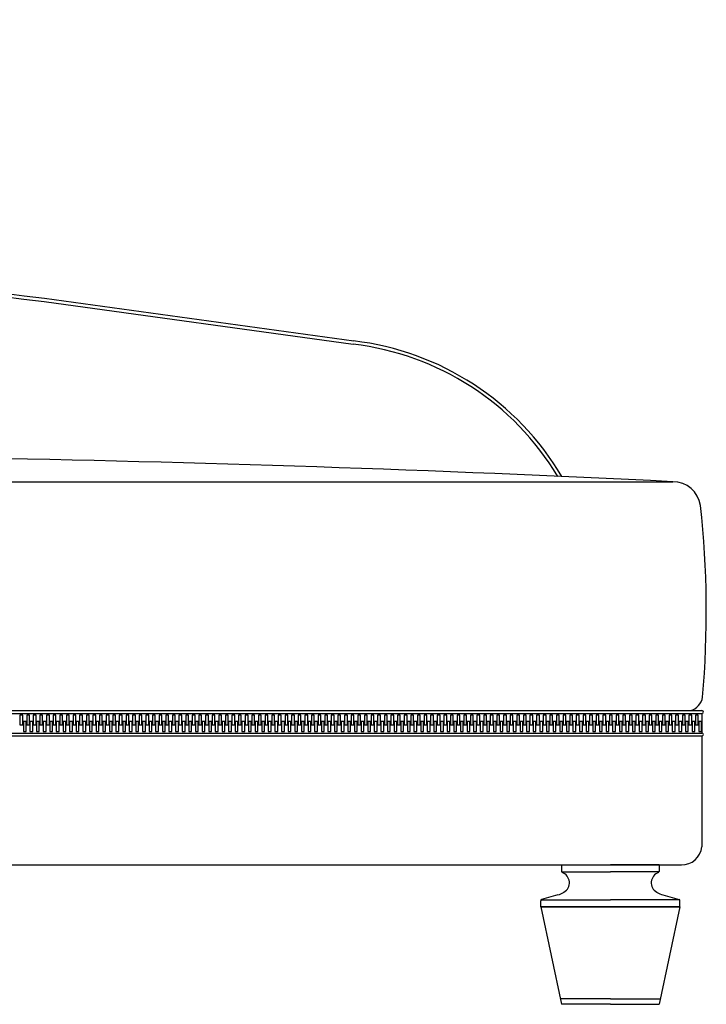
# Model space of a CAD drawing. Units: millimetres. Extents: x 83235 to 114519, y 1857 to 8774.
# Drawn here: x 94547 to 95040, y 4329 to 5036 of the extents above; entities that cross this region are included whole.
import ezdxf

# ---------------------------------------------------------------- set-up
doc = ezdxf.new("R2010")
doc.units = ezdxf.units.MM
doc.header["$MEASUREMENT"] = 0

msp = doc.modelspace()

# ---------------------------------------------------------------- linework, layer by layer
at = {"ltscale": 0.5}
for p, q in [((94564.34, 4833.38), (94786.26, 4802.7)), ((94564.66, 4835.75), (94786.59, 4805.06)), ((94522.06, 4704.05), (95015.71, 4704.05)), ((93457.44, 4539.8), (95036.48, 4539.8)), ((93457.44, 4537.8), (95036.48, 4537.8)), ((94547.09, 4536.52), (94547.09, 4529.52)), ((94549.09, 4536.52), (94547.09, 4536.52)), ((94549.09, 4529.52), (94549.09, 4536.52)), ((94551.94, 4536.52), (94551.94, 4529.52)), ((94553.94, 4536.52), (94551.94, 4536.52)), ((94553.94, 4529.52), (94553.94, 4536.52)), ((94556.64, 4536.52), (94556.64, 4529.52)), ((94558.64, 4536.52), (94556.64, 4536.52)), ((94558.64, 4529.52), (94558.64, 4536.52)), ((94561.35, 4536.52), (94561.35, 4529.52)), ((94563.35, 4536.52), (94561.35, 4536.52)), ((94563.35, 4529.52), (94563.35, 4536.52)), ((94566.2, 4536.52), (94566.2, 4529.52)), ((94568.2, 4536.52), (94566.2, 4536.52)), ((94568.2, 4529.52), (94568.2, 4536.52)), ((94570.9, 4536.52), (94570.9, 4529.52)), ((94572.9, 4536.52), (94570.9, 4536.52)), ((94572.9, 4529.52), (94572.9, 4536.52)), ((94575.61, 4536.52), (94575.61, 4529.52)), ((94577.61, 4536.52), (94575.61, 4536.52)), ((94577.61, 4529.52), (94577.61, 4536.52)), ((94580.46, 4536.52), (94580.46, 4529.52)), ((94582.46, 4536.52), (94580.46, 4536.52)), ((94582.46, 4529.52), (94582.46, 4536.52)), ((94585.16, 4536.52), (94585.16, 4529.52)), ((94587.16, 4536.52), (94585.16, 4536.52)), ((94587.16, 4529.52), (94587.16, 4536.52)), ((94589.87, 4536.52), (94589.87, 4529.52)), ((94591.87, 4536.52), (94589.87, 4536.52)), ((94591.87, 4529.52), (94591.87, 4536.52)), ((94594.72, 4536.52), (94594.72, 4529.52)), ((94596.72, 4536.52), (94594.72, 4536.52)), ((94596.72, 4529.52), (94596.72, 4536.52)), ((94599.42, 4536.52), (94599.42, 4529.52)), ((94601.42, 4536.52), (94599.42, 4536.52)), ((94601.42, 4529.52), (94601.42, 4536.52)), ((94604.13, 4536.52), (94604.13, 4529.52)), ((94606.13, 4536.52), (94604.13, 4536.52)), ((94606.13, 4529.52), (94606.13, 4536.52)), ((94608.98, 4536.52), (94608.98, 4529.52)), ((94610.98, 4536.52), (94608.98, 4536.52)), ((94610.98, 4529.52), (94610.98, 4536.52)), ((94613.68, 4536.52), (94613.68, 4529.52)), ((94615.68, 4536.52), (94613.68, 4536.52)), ((94615.68, 4529.52), (94615.68, 4536.52)), ((94618.39, 4536.52), (94618.39, 4529.52)), ((94620.39, 4536.52), (94618.39, 4536.52)), ((94620.39, 4529.52), (94620.39, 4536.52)), ((94623.24, 4536.52), (94623.24, 4529.52)), ((94625.24, 4536.52), (94623.24, 4536.52)), ((94625.24, 4529.52), (94625.24, 4536.52)), ((94627.94, 4536.52), (94627.94, 4529.52)), ((94629.94, 4536.52), (94627.94, 4536.52)), ((94629.94, 4529.52), (94629.94, 4536.52)), ((94632.65, 4536.52), (94632.65, 4529.52)), ((94634.65, 4536.52), (94632.65, 4536.52)), ((94634.65, 4529.52), (94634.65, 4536.52)), ((94637.5, 4536.52), (94637.5, 4529.52)), ((94639.5, 4536.52), (94637.5, 4536.52)), ((94639.5, 4529.52), (94639.5, 4536.52)), ((94642.2, 4536.52), (94642.2, 4529.52)), ((94644.2, 4536.52), (94642.2, 4536.52)), ((94644.2, 4529.52), (94644.2, 4536.52)), ((94646.91, 4536.52), (94646.91, 4529.52)), ((94648.91, 4536.52), (94646.91, 4536.52)), ((94648.91, 4529.52), (94648.91, 4536.52)), ((94651.76, 4536.52), (94651.76, 4529.52)), ((94653.76, 4536.52), (94651.76, 4536.52)), ((94653.76, 4529.52), (94653.76, 4536.52)), ((94656.47, 4536.52), (94656.47, 4529.52)), ((94658.47, 4536.52), (94656.47, 4536.52)), ((94658.47, 4529.52), (94658.47, 4536.52)), ((94661.17, 4536.52), (94661.17, 4529.52)), ((94663.17, 4536.52), (94661.17, 4536.52)), ((94663.17, 4529.52), (94663.17, 4536.52)), ((94666.02, 4536.52), (94666.02, 4529.52)), ((94668.02, 4536.52), (94666.02, 4536.52)), ((94668.02, 4529.52), (94668.02, 4536.52)), ((94670.73, 4536.52), (94670.73, 4529.52)), ((94672.73, 4536.52), (94670.73, 4536.52)), ((94672.73, 4529.52), (94672.73, 4536.52)), ((94675.43, 4536.52), (94675.43, 4529.52)), ((94677.43, 4536.52), (94675.43, 4536.52)), ((94677.43, 4529.52), (94677.43, 4536.52)), ((94680.28, 4536.52), (94680.28, 4529.52)), ((94682.28, 4536.52), (94680.28, 4536.52)), ((94682.28, 4529.52), (94682.28, 4536.52)), ((94684.99, 4536.52), (94684.99, 4529.52)), ((94686.99, 4536.52), (94684.99, 4536.52)), ((94686.99, 4529.52), (94686.99, 4536.52)), ((94689.69, 4536.52), (94689.69, 4529.52)), ((94691.69, 4536.52), (94689.69, 4536.52)), ((94691.69, 4529.52), (94691.69, 4536.52)), ((94694.54, 4536.52), (94694.54, 4529.52)), ((94696.54, 4536.52), (94694.54, 4536.52)), ((94696.54, 4529.52), (94696.54, 4536.52)), ((94699.25, 4536.52), (94699.25, 4529.52)), ((94701.25, 4536.52), (94699.25, 4536.52)), ((94701.25, 4529.52), (94701.25, 4536.52)), ((94703.95, 4536.52), (94703.95, 4529.52)), ((94705.95, 4536.52), (94703.95, 4536.52)), ((94705.95, 4529.52), (94705.95, 4536.52)), ((94708.8, 4536.52), (94708.8, 4529.52)), ((94710.8, 4536.52), (94708.8, 4536.52)), ((94710.8, 4529.52), (94710.8, 4536.52)), ((94713.51, 4536.52), (94713.51, 4529.52)), ((94715.51, 4536.52), (94713.51, 4536.52)), ((94715.51, 4529.52), (94715.51, 4536.52)), ((94718.21, 4536.52), (94718.21, 4529.52)), ((94720.21, 4536.52), (94718.21, 4536.52)), ((94720.21, 4529.52), (94720.21, 4536.52)), ((94723.06, 4536.52), (94723.06, 4529.52)), ((94725.06, 4536.52), (94723.06, 4536.52)), ((94725.06, 4529.52), (94725.06, 4536.52)), ((94727.77, 4536.52), (94727.77, 4529.52)), ((94729.77, 4536.52), (94727.77, 4536.52)), ((94729.77, 4529.52), (94729.77, 4536.52)), ((94732.47, 4536.52), (94732.47, 4529.52)), ((94734.47, 4536.52), (94732.47, 4536.52)), ((94734.47, 4529.52), (94734.47, 4536.52)), ((94737.32, 4536.52), (94737.32, 4529.52)), ((94739.32, 4536.52), (94737.32, 4536.52)), ((94739.32, 4529.52), (94739.32, 4536.52)), ((94742.03, 4536.52), (94742.03, 4529.52)), ((94744.03, 4536.52), (94742.03, 4536.52)), ((94744.03, 4529.52), (94744.03, 4536.52)), ((94746.73, 4536.52), (94746.73, 4529.52)), ((94748.73, 4536.52), (94746.73, 4536.52)), ((94748.73, 4529.52), (94748.73, 4536.52)), ((94751.59, 4536.52), (94751.59, 4529.52)), ((94753.59, 4536.52), (94751.59, 4536.52)), ((94753.59, 4529.52), (94753.59, 4536.52)), ((94756.29, 4536.52), (94756.29, 4529.52)), ((94758.29, 4536.52), (94756.29, 4536.52)), ((94758.29, 4529.52), (94758.29, 4536.52)), ((94760.99, 4536.52), (94760.99, 4529.52)), ((94762.99, 4536.52), (94760.99, 4536.52)), ((94762.99, 4529.52), (94762.99, 4536.52)), ((94765.85, 4536.52), (94765.85, 4529.52)), ((94767.85, 4536.52), (94765.85, 4536.52)), ((94767.85, 4529.52), (94767.85, 4536.52)), ((94770.55, 4536.52), (94770.55, 4529.52)), ((94772.55, 4536.52), (94770.55, 4536.52)), ((94772.55, 4529.52), (94772.55, 4536.52)), ((94775.25, 4536.52), (94775.25, 4529.52)), ((94777.25, 4536.52), (94775.25, 4536.52)), ((94777.25, 4529.52), (94777.25, 4536.52)), ((94780.11, 4536.52), (94780.11, 4529.52)), ((94782.11, 4536.52), (94780.11, 4536.52)), ((94782.11, 4529.52), (94782.11, 4536.52)), ((94784.81, 4536.52), (94784.81, 4529.52)), ((94786.81, 4536.52), (94784.81, 4536.52)), ((94786.81, 4529.52), (94786.81, 4536.52)), ((94789.51, 4536.52), (94789.51, 4529.52)), ((94791.51, 4536.52), (94789.51, 4536.52)), ((94791.51, 4529.52), (94791.51, 4536.52)), ((94794.37, 4536.52), (94794.37, 4529.52)), ((94796.37, 4536.52), (94794.37, 4536.52)), ((94796.37, 4529.52), (94796.37, 4536.52)), ((94799.07, 4536.52), (94799.07, 4529.52)), ((94801.07, 4536.52), (94799.07, 4536.52)), ((94801.07, 4529.52), (94801.07, 4536.52)), ((94803.77, 4536.52), (94803.77, 4529.52)), ((94805.77, 4536.52), (94803.77, 4536.52)), ((94805.77, 4529.52), (94805.77, 4536.52)), ((94808.63, 4536.52), (94808.63, 4529.52)), ((94810.63, 4536.52), (94808.63, 4536.52)), ((94810.63, 4529.52), (94810.63, 4536.52)), ((94813.33, 4536.52), (94813.33, 4529.52)), ((94815.33, 4536.52), (94813.33, 4536.52)), ((94815.33, 4529.52), (94815.33, 4536.52)), ((94818.04, 4536.52), (94818.04, 4529.52)), ((94820.04, 4536.52), (94818.04, 4536.52)), ((94820.04, 4529.52), (94820.04, 4536.52)), ((94822.89, 4536.52), (94822.89, 4529.52)), ((94824.89, 4536.52), (94822.89, 4536.52)), ((94824.89, 4529.52), (94824.89, 4536.52)), ((94827.59, 4536.52), (94827.59, 4529.52)), ((94829.59, 4536.52), (94827.59, 4536.52)), ((94829.59, 4529.52), (94829.59, 4536.52)), ((94832.3, 4536.52), (94832.3, 4529.52)), ((94834.3, 4536.52), (94832.3, 4536.52)), ((94834.3, 4529.52), (94834.3, 4536.52)), ((94837.15, 4536.52), (94837.15, 4529.52)), ((94839.15, 4536.52), (94837.15, 4536.52)), ((94839.15, 4529.52), (94839.15, 4536.52)), ((94841.85, 4536.52), (94841.85, 4529.52)), ((94843.85, 4536.52), (94841.85, 4536.52)), ((94843.85, 4529.52), (94843.85, 4536.52)), ((94846.56, 4536.52), (94846.56, 4529.52)), ((94848.56, 4536.52), (94846.56, 4536.52)), ((94848.56, 4529.52), (94848.56, 4536.52)), ((94851.41, 4536.52), (94851.41, 4529.52)), ((94853.41, 4536.52), (94851.41, 4536.52)), ((94853.41, 4529.52), (94853.41, 4536.52)), ((94856.11, 4536.52), (94856.11, 4529.52)), ((94858.11, 4536.52), (94856.11, 4536.52)), ((94858.11, 4529.52), (94858.11, 4536.52)), ((94860.82, 4536.52), (94860.82, 4529.52)), ((94862.82, 4536.52), (94860.82, 4536.52)), ((94862.82, 4529.52), (94862.82, 4536.52)), ((94865.67, 4536.52), (94865.67, 4529.52)), ((94867.67, 4536.52), (94865.67, 4536.52)), ((94867.67, 4529.52), (94867.67, 4536.52)), ((94870.37, 4536.52), (94870.37, 4529.52)), ((94872.37, 4536.52), (94870.37, 4536.52)), ((94872.37, 4529.52), (94872.37, 4536.52)), ((94875.08, 4536.52), (94875.08, 4529.52)), ((94877.08, 4536.52), (94875.08, 4536.52)), ((94877.08, 4529.52), (94877.08, 4536.52)), ((94879.93, 4536.52), (94879.93, 4529.52)), ((94881.93, 4536.52), (94879.93, 4536.52)), ((94881.93, 4529.52), (94881.93, 4536.52)), ((94884.63, 4536.52), (94884.63, 4529.52)), ((94886.63, 4536.52), (94884.63, 4536.52)), ((94886.63, 4529.52), (94886.63, 4536.52)), ((94889.34, 4536.52), (94889.34, 4529.52)), ((94891.34, 4536.52), (94889.34, 4536.52)), ((94891.34, 4529.52), (94891.34, 4536.52)), ((94894.19, 4536.52), (94894.19, 4529.52)), ((94896.19, 4536.52), (94894.19, 4536.52)), ((94896.19, 4529.52), (94896.19, 4536.52)), ((94898.89, 4536.52), (94898.89, 4529.52)), ((94900.89, 4536.52), (94898.89, 4536.52)), ((94900.89, 4529.52), (94900.89, 4536.52)), ((94903.6, 4536.52), (94903.6, 4529.52)), ((94905.6, 4536.52), (94903.6, 4536.52)), ((94905.6, 4529.52), (94905.6, 4536.52)), ((94908.45, 4536.52), (94908.45, 4529.52)), ((94910.45, 4536.52), (94908.45, 4536.52)), ((94910.45, 4529.52), (94910.45, 4536.52)), ((94913.15, 4536.52), (94913.15, 4529.52)), ((94915.15, 4536.52), (94913.15, 4536.52)), ((94915.15, 4529.52), (94915.15, 4536.52)), ((94917.86, 4536.52), (94917.86, 4529.52)), ((94919.86, 4536.52), (94917.86, 4536.52)), ((94919.86, 4529.52), (94919.86, 4536.52)), ((94922.71, 4536.52), (94922.71, 4529.52)), ((94924.71, 4536.52), (94922.71, 4536.52)), ((94924.71, 4529.52), (94924.71, 4536.52)), ((94927.42, 4536.52), (94927.42, 4529.52)), ((94929.42, 4536.52), (94927.42, 4536.52)), ((94929.42, 4529.52), (94929.42, 4536.52)), ((94932.12, 4536.52), (94932.12, 4529.52)), ((94934.12, 4536.52), (94932.12, 4536.52)), ((94934.12, 4529.52), (94934.12, 4536.52)), ((94936.97, 4536.52), (94936.97, 4529.52)), ((94938.97, 4536.52), (94936.97, 4536.52)), ((94938.97, 4529.52), (94938.97, 4536.52)), ((94941.68, 4536.52), (94941.68, 4529.52)), ((94943.68, 4536.52), (94941.68, 4536.52)), ((94943.68, 4529.52), (94943.68, 4536.52)), ((94946.38, 4536.52), (94946.38, 4529.52)), ((94948.38, 4536.52), (94946.38, 4536.52)), ((94948.38, 4529.52), (94948.38, 4536.52)), ((94951.23, 4536.52), (94951.23, 4529.52)), ((94953.23, 4536.52), (94951.23, 4536.52)), ((94953.23, 4529.52), (94953.23, 4536.52)), ((94955.94, 4536.52), (94955.94, 4529.52)), ((94957.94, 4536.52), (94955.94, 4536.52)), ((94957.94, 4529.52), (94957.94, 4536.52)), ((94960.64, 4536.52), (94960.64, 4529.52)), ((94962.64, 4536.52), (94960.64, 4536.52)), ((94962.64, 4529.52), (94962.64, 4536.52)), ((94965.49, 4536.52), (94965.49, 4529.52)), ((94967.49, 4536.52), (94965.49, 4536.52)), ((94967.49, 4529.52), (94967.49, 4536.52)), ((94970.2, 4536.52), (94970.2, 4529.52)), ((94972.2, 4536.52), (94970.2, 4536.52)), ((94972.2, 4529.52), (94972.2, 4536.52)), ((94974.9, 4536.52), (94974.9, 4529.52)), ((94976.9, 4536.52), (94974.9, 4536.52)), ((94976.9, 4529.52), (94976.9, 4536.52)), ((94979.75, 4536.52), (94979.75, 4529.52)), ((94981.75, 4536.52), (94979.75, 4536.52)), ((94981.75, 4529.52), (94981.75, 4536.52)), ((94984.46, 4536.52), (94984.46, 4529.52)), ((94986.46, 4536.52), (94984.46, 4536.52)), ((94986.46, 4529.52), (94986.46, 4536.52)), ((94989.16, 4536.52), (94989.16, 4529.52)), ((94991.16, 4536.52), (94989.16, 4536.52)), ((94991.16, 4529.52), (94991.16, 4536.52)), ((94994.01, 4536.52), (94994.01, 4529.52)), ((94996.01, 4536.52), (94994.01, 4536.52)), ((94996.01, 4529.52), (94996.01, 4536.52)), ((94998.72, 4536.52), (94998.72, 4529.52)), ((95000.72, 4536.52), (94998.72, 4536.52)), ((95000.72, 4529.52), (95000.72, 4536.52)), ((95003.42, 4536.52), (95003.42, 4529.52)), ((95005.42, 4536.52), (95003.42, 4536.52)), ((95005.42, 4529.52), (95005.42, 4536.52)), ((95008.27, 4536.52), (95008.27, 4529.52)), ((95010.27, 4536.52), (95008.27, 4536.52)), ((95010.27, 4529.52), (95010.27, 4536.52)), ((95012.98, 4536.52), (95012.98, 4529.52)), ((95014.98, 4536.52), (95012.98, 4536.52)), ((95014.98, 4529.52), (95014.98, 4536.52)), ((95017.68, 4536.52), (95017.68, 4529.52)), ((95019.68, 4536.52), (95017.68, 4536.52)), ((95019.68, 4529.52), (95019.68, 4536.52)), ((95022.54, 4536.52), (95022.54, 4529.52)), ((95024.54, 4536.52), (95022.54, 4536.52)), ((95024.54, 4529.52), (95024.54, 4536.52)), ((95027.24, 4536.52), (95027.24, 4529.52)), ((95029.24, 4536.52), (95027.24, 4536.52)), ((95029.24, 4529.52), (95029.24, 4536.52)), ((95031.94, 4536.52), (95031.94, 4529.52)), ((95033.94, 4536.52), (95031.94, 4536.52)), ((95033.94, 4529.52), (95033.94, 4536.52)), ((95036.48, 4537.8), (95036.48, 4523.64)), ((95036.48, 4537.8), (95036.48, 4523.64)), ((94547.09, 4529.52), (94549.09, 4529.52)), ((94549.5, 4531.92), (94549.5, 4524.92)), ((94551.5, 4531.92), (94549.5, 4531.92)), ((94551.5, 4524.92), (94551.5, 4531.92)), ((94551.94, 4529.52), (94553.94, 4529.52)), ((94554.21, 4531.92), (94554.21, 4524.92)), ((94556.21, 4531.92), (94554.21, 4531.92)), ((94556.21, 4524.92), (94556.21, 4531.92)), ((94556.64, 4529.52), (94558.64, 4529.52)), ((94558.91, 4531.92), (94558.91, 4524.92)), ((94560.91, 4531.92), (94558.91, 4531.92)), ((94560.91, 4524.92), (94560.91, 4531.92)), ((94561.35, 4529.52), (94563.35, 4529.52)), ((94563.76, 4531.92), (94563.76, 4524.92)), ((94565.76, 4531.92), (94563.76, 4531.92)), ((94565.76, 4524.92), (94565.76, 4531.92)), ((94566.2, 4529.52), (94568.2, 4529.52)), ((94568.47, 4531.92), (94568.47, 4524.92)), ((94570.47, 4531.92), (94568.47, 4531.92)), ((94570.47, 4524.92), (94570.47, 4531.92)), ((94570.9, 4529.52), (94572.9, 4529.52)), ((94573.17, 4531.92), (94573.17, 4524.92)), ((94575.17, 4531.92), (94573.17, 4531.92)), ((94575.17, 4524.92), (94575.17, 4531.92)), ((94575.61, 4529.52), (94577.61, 4529.52)), ((94578.02, 4531.92), (94578.02, 4524.92)), ((94580.02, 4531.92), (94578.02, 4531.92)), ((94580.02, 4524.92), (94580.02, 4531.92)), ((94580.46, 4529.52), (94582.46, 4529.52)), ((94582.73, 4531.92), (94582.73, 4524.92)), ((94584.73, 4531.92), (94582.73, 4531.92)), ((94584.73, 4524.92), (94584.73, 4531.92)), ((94585.16, 4529.52), (94587.16, 4529.52)), ((94587.43, 4531.92), (94587.43, 4524.92)), ((94589.43, 4531.92), (94587.43, 4531.92)), ((94589.43, 4524.92), (94589.43, 4531.92)), ((94589.87, 4529.52), (94591.87, 4529.52)), ((94592.28, 4531.92), (94592.28, 4524.92)), ((94594.28, 4531.92), (94592.28, 4531.92)), ((94594.28, 4524.92), (94594.28, 4531.92)), ((94594.72, 4529.52), (94596.72, 4529.52)), ((94596.99, 4531.92), (94596.99, 4524.92)), ((94598.99, 4531.92), (94596.99, 4531.92)), ((94598.99, 4524.92), (94598.99, 4531.92)), ((94599.42, 4529.52), (94601.42, 4529.52)), ((94601.69, 4531.92), (94601.69, 4524.92)), ((94603.69, 4531.92), (94601.69, 4531.92)), ((94603.69, 4524.92), (94603.69, 4531.92)), ((94604.13, 4529.52), (94606.13, 4529.52)), ((94606.55, 4531.92), (94606.55, 4524.92)), ((94608.55, 4531.92), (94606.55, 4531.92)), ((94608.55, 4524.92), (94608.55, 4531.92)), ((94608.98, 4529.52), (94610.98, 4529.52)), ((94611.25, 4531.92), (94611.25, 4524.92)), ((94613.25, 4531.92), (94611.25, 4531.92)), ((94613.25, 4524.92), (94613.25, 4531.92)), ((94613.68, 4529.52), (94615.68, 4529.52)), ((94615.95, 4531.92), (94615.95, 4524.92)), ((94617.95, 4531.92), (94615.95, 4531.92)), ((94617.95, 4524.92), (94617.95, 4531.92)), ((94618.39, 4529.52), (94620.39, 4529.52)), ((94620.81, 4531.92), (94620.81, 4524.92)), ((94622.81, 4531.92), (94620.81, 4531.92)), ((94622.81, 4524.92), (94622.81, 4531.92)), ((94623.24, 4529.52), (94625.24, 4529.52)), ((94625.51, 4531.92), (94625.51, 4524.92)), ((94627.51, 4531.92), (94625.51, 4531.92)), ((94627.51, 4524.92), (94627.51, 4531.92)), ((94627.94, 4529.52), (94629.94, 4529.52)), ((94630.21, 4531.92), (94630.21, 4524.92)), ((94632.21, 4531.92), (94630.21, 4531.92)), ((94632.21, 4524.92), (94632.21, 4531.92)), ((94632.65, 4529.52), (94634.65, 4529.52)), ((94635.07, 4531.92), (94635.07, 4524.92)), ((94637.07, 4531.92), (94635.07, 4531.92)), ((94637.07, 4524.92), (94637.07, 4531.92)), ((94637.5, 4529.52), (94639.5, 4529.52)), ((94639.77, 4531.92), (94639.77, 4524.92)), ((94641.77, 4531.92), (94639.77, 4531.92)), ((94641.77, 4524.92), (94641.77, 4531.92)), ((94642.2, 4529.52), (94644.2, 4529.52)), ((94644.47, 4531.92), (94644.47, 4524.92)), ((94646.47, 4531.92), (94644.47, 4531.92)), ((94646.47, 4524.92), (94646.47, 4531.92)), ((94646.91, 4529.52), (94648.91, 4529.52)), ((94649.33, 4531.92), (94649.33, 4524.92)), ((94651.33, 4531.92), (94649.33, 4531.92)), ((94651.33, 4524.92), (94651.33, 4531.92)), ((94651.76, 4529.52), (94653.76, 4529.52)), ((94654.03, 4531.92), (94654.03, 4524.92)), ((94656.03, 4531.92), (94654.03, 4531.92)), ((94656.03, 4524.92), (94656.03, 4531.92)), ((94656.47, 4529.52), (94658.47, 4529.52)), ((94658.74, 4531.92), (94658.74, 4524.92)), ((94660.74, 4531.92), (94658.74, 4531.92)), ((94660.74, 4524.92), (94660.74, 4531.92)), ((94661.17, 4529.52), (94663.17, 4529.52)), ((94663.59, 4531.92), (94663.59, 4524.92)), ((94665.59, 4531.92), (94663.59, 4531.92)), ((94665.59, 4524.92), (94665.59, 4531.92)), ((94666.02, 4529.52), (94668.02, 4529.52)), ((94668.29, 4531.92), (94668.29, 4524.92)), ((94670.29, 4531.92), (94668.29, 4531.92)), ((94670.29, 4524.92), (94670.29, 4531.92)), ((94670.73, 4529.52), (94672.73, 4529.52)), ((94673, 4531.92), (94673, 4524.92)), ((94675, 4531.92), (94673, 4531.92)), ((94675, 4524.92), (94675, 4531.92)), ((94675.43, 4529.52), (94677.43, 4529.52)), ((94677.85, 4531.92), (94677.85, 4524.92)), ((94679.85, 4531.92), (94677.85, 4531.92)), ((94679.85, 4524.92), (94679.85, 4531.92)), ((94680.28, 4529.52), (94682.28, 4529.52)), ((94682.55, 4531.92), (94682.55, 4524.92)), ((94684.55, 4531.92), (94682.55, 4531.92)), ((94684.55, 4524.92), (94684.55, 4531.92)), ((94684.99, 4529.52), (94686.99, 4529.52)), ((94687.26, 4531.92), (94687.26, 4524.92)), ((94689.26, 4531.92), (94687.26, 4531.92)), ((94689.26, 4524.92), (94689.26, 4531.92)), ((94689.69, 4529.52), (94691.69, 4529.52)), ((94692.11, 4531.92), (94692.11, 4524.92)), ((94694.11, 4531.92), (94692.11, 4531.92)), ((94694.11, 4524.92), (94694.11, 4531.92)), ((94694.54, 4529.52), (94696.54, 4529.52)), ((94696.81, 4531.92), (94696.81, 4524.92)), ((94698.81, 4531.92), (94696.81, 4531.92)), ((94698.81, 4524.92), (94698.81, 4531.92)), ((94699.25, 4529.52), (94701.25, 4529.52)), ((94701.52, 4531.92), (94701.52, 4524.92)), ((94703.52, 4531.92), (94701.52, 4531.92)), ((94703.52, 4524.92), (94703.52, 4531.92)), ((94703.95, 4529.52), (94705.95, 4529.52)), ((94706.37, 4531.92), (94706.37, 4524.92)), ((94708.37, 4531.92), (94706.37, 4531.92)), ((94708.37, 4524.92), (94708.37, 4531.92)), ((94708.8, 4529.52), (94710.8, 4529.52)), ((94711.07, 4531.92), (94711.07, 4524.92)), ((94713.07, 4531.92), (94711.07, 4531.92)), ((94713.07, 4524.92), (94713.07, 4531.92)), ((94713.51, 4529.52), (94715.51, 4529.52)), ((94715.78, 4531.92), (94715.78, 4524.92)), ((94717.78, 4531.92), (94715.78, 4531.92)), ((94717.78, 4524.92), (94717.78, 4531.92)), ((94718.21, 4529.52), (94720.21, 4529.52)), ((94720.63, 4531.92), (94720.63, 4524.92)), ((94722.63, 4531.92), (94720.63, 4531.92)), ((94722.63, 4524.92), (94722.63, 4531.92)), ((94723.06, 4529.52), (94725.06, 4529.52)), ((94725.33, 4531.92), (94725.33, 4524.92)), ((94727.33, 4531.92), (94725.33, 4531.92)), ((94727.33, 4524.92), (94727.33, 4531.92)), ((94727.77, 4529.52), (94729.77, 4529.52)), ((94730.04, 4531.92), (94730.04, 4524.92)), ((94732.04, 4531.92), (94730.04, 4531.92)), ((94732.04, 4524.92), (94732.04, 4531.92)), ((94732.47, 4529.52), (94734.47, 4529.52)), ((94734.89, 4531.92), (94734.89, 4524.92)), ((94736.89, 4531.92), (94734.89, 4531.92)), ((94736.89, 4524.92), (94736.89, 4531.92)), ((94737.32, 4529.52), (94739.32, 4529.52)), ((94739.59, 4531.92), (94739.59, 4524.92)), ((94741.59, 4531.92), (94739.59, 4531.92)), ((94741.59, 4524.92), (94741.59, 4531.92)), ((94742.03, 4529.52), (94744.03, 4529.52)), ((94744.3, 4531.92), (94744.3, 4524.92)), ((94746.3, 4531.92), (94744.3, 4531.92)), ((94746.3, 4524.92), (94746.3, 4531.92)), ((94746.73, 4529.52), (94748.73, 4529.52)), ((94749.15, 4531.92), (94749.15, 4524.92)), ((94751.15, 4531.92), (94749.15, 4531.92)), ((94751.15, 4524.92), (94751.15, 4531.92)), ((94751.59, 4529.52), (94753.59, 4529.52)), ((94753.85, 4531.92), (94753.85, 4524.92)), ((94755.85, 4531.92), (94753.85, 4531.92)), ((94755.85, 4524.92), (94755.85, 4531.92)), ((94756.29, 4529.52), (94758.29, 4529.52)), ((94758.56, 4531.92), (94758.56, 4524.92)), ((94760.56, 4531.92), (94758.56, 4531.92)), ((94760.56, 4524.92), (94760.56, 4531.92)), ((94760.99, 4529.52), (94762.99, 4529.52)), ((94763.41, 4531.92), (94763.41, 4524.92)), ((94765.41, 4531.92), (94763.41, 4531.92)), ((94765.41, 4524.92), (94765.41, 4531.92)), ((94765.85, 4529.52), (94767.85, 4529.52)), ((94768.12, 4531.92), (94768.12, 4524.92)), ((94770.12, 4531.92), (94768.12, 4531.92)), ((94770.12, 4524.92), (94770.12, 4531.92)), ((94770.55, 4529.52), (94772.55, 4529.52)), ((94772.82, 4531.92), (94772.82, 4524.92)), ((94774.82, 4531.92), (94772.82, 4531.92)), ((94774.82, 4524.92), (94774.82, 4531.92)), ((94775.25, 4529.52), (94777.25, 4529.52)), ((94777.67, 4531.92), (94777.67, 4524.92)), ((94779.67, 4531.92), (94777.67, 4531.92)), ((94779.67, 4524.92), (94779.67, 4531.92)), ((94780.11, 4529.52), (94782.11, 4529.52)), ((94782.38, 4531.92), (94782.38, 4524.92)), ((94784.38, 4531.92), (94782.38, 4531.92)), ((94784.38, 4524.92), (94784.38, 4531.92)), ((94784.81, 4529.52), (94786.81, 4529.52)), ((94787.08, 4531.92), (94787.08, 4524.92)), ((94789.08, 4531.92), (94787.08, 4531.92)), ((94789.08, 4524.92), (94789.08, 4531.92)), ((94789.51, 4529.52), (94791.51, 4529.52)), ((94791.93, 4531.92), (94791.93, 4524.92)), ((94793.93, 4531.92), (94791.93, 4531.92)), ((94793.93, 4524.92), (94793.93, 4531.92)), ((94794.37, 4529.52), (94796.37, 4529.52)), ((94796.64, 4531.92), (94796.64, 4524.92)), ((94798.64, 4531.92), (94796.64, 4531.92)), ((94798.64, 4524.92), (94798.64, 4531.92)), ((94799.07, 4529.52), (94801.07, 4529.52)), ((94801.34, 4531.92), (94801.34, 4524.92)), ((94803.34, 4531.92), (94801.34, 4531.92)), ((94803.34, 4524.92), (94803.34, 4531.92)), ((94803.77, 4529.52), (94805.77, 4529.52)), ((94806.19, 4531.92), (94806.19, 4524.92)), ((94808.19, 4531.92), (94806.19, 4531.92)), ((94808.19, 4524.92), (94808.19, 4531.92)), ((94808.63, 4529.52), (94810.63, 4529.52)), ((94810.9, 4531.92), (94810.9, 4524.92)), ((94812.9, 4531.92), (94810.9, 4531.92)), ((94812.9, 4524.92), (94812.9, 4531.92)), ((94813.33, 4529.52), (94815.33, 4529.52)), ((94815.6, 4531.92), (94815.6, 4524.92)), ((94817.6, 4531.92), (94815.6, 4531.92)), ((94817.6, 4524.92), (94817.6, 4531.92)), ((94818.04, 4529.52), (94820.04, 4529.52)), ((94820.45, 4531.92), (94820.45, 4524.92)), ((94822.45, 4531.92), (94820.45, 4531.92)), ((94822.45, 4524.92), (94822.45, 4531.92)), ((94822.89, 4529.52), (94824.89, 4529.52)), ((94825.16, 4531.92), (94825.16, 4524.92)), ((94827.16, 4531.92), (94825.16, 4531.92)), ((94827.16, 4524.92), (94827.16, 4531.92)), ((94827.59, 4529.52), (94829.59, 4529.52)), ((94829.86, 4531.92), (94829.86, 4524.92)), ((94831.86, 4531.92), (94829.86, 4531.92)), ((94831.86, 4524.92), (94831.86, 4531.92)), ((94832.3, 4529.52), (94834.3, 4529.52)), ((94834.71, 4531.92), (94834.71, 4524.92)), ((94836.71, 4531.92), (94834.71, 4531.92)), ((94836.71, 4524.92), (94836.71, 4531.92)), ((94837.15, 4529.52), (94839.15, 4529.52)), ((94839.42, 4531.92), (94839.42, 4524.92)), ((94841.42, 4531.92), (94839.42, 4531.92)), ((94841.42, 4524.92), (94841.42, 4531.92)), ((94841.85, 4529.52), (94843.85, 4529.52)), ((94844.12, 4531.92), (94844.12, 4524.92)), ((94846.12, 4531.92), (94844.12, 4531.92)), ((94846.12, 4524.92), (94846.12, 4531.92)), ((94846.56, 4529.52), (94848.56, 4529.52)), ((94848.97, 4531.92), (94848.97, 4524.92)), ((94850.97, 4531.92), (94848.97, 4531.92)), ((94850.97, 4524.92), (94850.97, 4531.92)), ((94851.41, 4529.52), (94853.41, 4529.52)), ((94853.68, 4531.92), (94853.68, 4524.92)), ((94855.68, 4531.92), (94853.68, 4531.92)), ((94855.68, 4524.92), (94855.68, 4531.92)), ((94856.11, 4529.52), (94858.11, 4529.52)), ((94858.38, 4531.92), (94858.38, 4524.92)), ((94860.38, 4531.92), (94858.38, 4531.92)), ((94860.38, 4524.92), (94860.38, 4531.92)), ((94860.82, 4529.52), (94862.82, 4529.52)), ((94863.23, 4531.92), (94863.23, 4524.92)), ((94865.23, 4531.92), (94863.23, 4531.92)), ((94865.23, 4524.92), (94865.23, 4531.92)), ((94865.67, 4529.52), (94867.67, 4529.52)), ((94867.94, 4531.92), (94867.94, 4524.92)), ((94869.94, 4531.92), (94867.94, 4531.92)), ((94869.94, 4524.92), (94869.94, 4531.92)), ((94870.37, 4529.52), (94872.37, 4529.52)), ((94872.64, 4531.92), (94872.64, 4524.92)), ((94874.64, 4531.92), (94872.64, 4531.92)), ((94874.64, 4524.92), (94874.64, 4531.92)), ((94875.08, 4529.52), (94877.08, 4529.52)), ((94877.5, 4531.92), (94877.5, 4524.92)), ((94879.5, 4531.92), (94877.5, 4531.92)), ((94879.5, 4524.92), (94879.5, 4531.92)), ((94879.93, 4529.52), (94881.93, 4529.52)), ((94882.2, 4531.92), (94882.2, 4524.92)), ((94884.2, 4531.92), (94882.2, 4531.92)), ((94884.2, 4524.92), (94884.2, 4531.92)), ((94884.63, 4529.52), (94886.63, 4529.52)), ((94886.9, 4531.92), (94886.9, 4524.92)), ((94888.9, 4531.92), (94886.9, 4531.92)), ((94888.9, 4524.92), (94888.9, 4531.92)), ((94889.34, 4529.52), (94891.34, 4529.52)), ((94891.76, 4531.92), (94891.76, 4524.92)), ((94893.76, 4531.92), (94891.76, 4531.92)), ((94893.76, 4524.92), (94893.76, 4531.92)), ((94894.19, 4529.52), (94896.19, 4529.52)), ((94896.46, 4531.92), (94896.46, 4524.92)), ((94898.46, 4531.92), (94896.46, 4531.92)), ((94898.46, 4524.92), (94898.46, 4531.92)), ((94898.89, 4529.52), (94900.89, 4529.52)), ((94901.16, 4531.92), (94901.16, 4524.92)), ((94903.16, 4531.92), (94901.16, 4531.92)), ((94903.16, 4524.92), (94903.16, 4531.92)), ((94903.6, 4529.52), (94905.6, 4529.52)), ((94906.02, 4531.92), (94906.02, 4524.92)), ((94908.02, 4531.92), (94906.02, 4531.92)), ((94908.02, 4524.92), (94908.02, 4531.92)), ((94908.45, 4529.52), (94910.45, 4529.52)), ((94910.72, 4531.92), (94910.72, 4524.92)), ((94912.72, 4531.92), (94910.72, 4531.92)), ((94912.72, 4524.92), (94912.72, 4531.92)), ((94913.15, 4529.52), (94915.15, 4529.52)), ((94915.42, 4531.92), (94915.42, 4524.92)), ((94917.42, 4531.92), (94915.42, 4531.92)), ((94917.42, 4524.92), (94917.42, 4531.92)), ((94917.86, 4529.52), (94919.86, 4529.52)), ((94920.28, 4531.92), (94920.28, 4524.92)), ((94922.28, 4531.92), (94920.28, 4531.92)), ((94922.28, 4524.92), (94922.28, 4531.92)), ((94922.71, 4529.52), (94924.71, 4529.52)), ((94924.98, 4531.92), (94924.98, 4524.92)), ((94926.98, 4531.92), (94924.98, 4531.92)), ((94926.98, 4524.92), (94926.98, 4531.92)), ((94927.42, 4529.52), (94929.42, 4529.52)), ((94929.69, 4531.92), (94929.69, 4524.92)), ((94931.69, 4531.92), (94929.69, 4531.92)), ((94931.69, 4524.92), (94931.69, 4531.92)), ((94932.12, 4529.52), (94934.12, 4529.52)), ((94934.54, 4531.92), (94934.54, 4524.92)), ((94936.54, 4531.92), (94934.54, 4531.92)), ((94936.54, 4524.92), (94936.54, 4531.92)), ((94936.97, 4529.52), (94938.97, 4529.52)), ((94939.24, 4531.92), (94939.24, 4524.92)), ((94941.24, 4531.92), (94939.24, 4531.92)), ((94941.24, 4524.92), (94941.24, 4531.92)), ((94941.68, 4529.52), (94943.68, 4529.52)), ((94943.95, 4531.92), (94943.95, 4524.92)), ((94945.95, 4531.92), (94943.95, 4531.92)), ((94945.95, 4524.92), (94945.95, 4531.92)), ((94946.38, 4529.52), (94948.38, 4529.52)), ((94948.8, 4531.92), (94948.8, 4524.92)), ((94950.8, 4531.92), (94948.8, 4531.92)), ((94950.8, 4524.92), (94950.8, 4531.92)), ((94951.23, 4529.52), (94953.23, 4529.52)), ((94953.5, 4531.92), (94953.5, 4524.92)), ((94955.5, 4531.92), (94953.5, 4531.92)), ((94955.5, 4524.92), (94955.5, 4531.92)), ((94955.94, 4529.52), (94957.94, 4529.52)), ((94958.21, 4531.92), (94958.21, 4524.92)), ((94960.21, 4531.92), (94958.21, 4531.92)), ((94960.21, 4524.92), (94960.21, 4531.92)), ((94960.64, 4529.52), (94962.64, 4529.52)), ((94963.06, 4531.92), (94963.06, 4524.92)), ((94965.06, 4531.92), (94963.06, 4531.92)), ((94965.06, 4524.92), (94965.06, 4531.92)), ((94965.49, 4529.52), (94967.49, 4529.52)), ((94967.76, 4531.92), (94967.76, 4524.92)), ((94969.76, 4531.92), (94967.76, 4531.92)), ((94969.76, 4524.92), (94969.76, 4531.92)), ((94970.2, 4529.52), (94972.2, 4529.52)), ((94972.47, 4531.92), (94972.47, 4524.92)), ((94974.47, 4531.92), (94972.47, 4531.92)), ((94974.47, 4524.92), (94974.47, 4531.92)), ((94974.9, 4529.52), (94976.9, 4529.52)), ((94977.32, 4531.92), (94977.32, 4524.92)), ((94979.32, 4531.92), (94977.32, 4531.92)), ((94979.32, 4524.92), (94979.32, 4531.92)), ((94979.75, 4529.52), (94981.75, 4529.52)), ((94982.02, 4531.92), (94982.02, 4524.92)), ((94984.02, 4531.92), (94982.02, 4531.92)), ((94984.02, 4524.92), (94984.02, 4531.92)), ((94984.46, 4529.52), (94986.46, 4529.52)), ((94986.73, 4531.92), (94986.73, 4524.92)), ((94988.73, 4531.92), (94986.73, 4531.92)), ((94988.73, 4524.92), (94988.73, 4531.92)), ((94989.16, 4529.52), (94991.16, 4529.52)), ((94991.58, 4531.92), (94991.58, 4524.92)), ((94993.58, 4531.92), (94991.58, 4531.92)), ((94993.58, 4524.92), (94993.58, 4531.92)), ((94994.01, 4529.52), (94996.01, 4529.52)), ((94996.28, 4531.92), (94996.28, 4524.92)), ((94998.28, 4531.92), (94996.28, 4531.92)), ((94998.28, 4524.92), (94998.28, 4531.92)), ((94998.72, 4529.52), (95000.72, 4529.52)), ((95000.99, 4531.92), (95000.99, 4524.92)), ((95002.99, 4531.92), (95000.99, 4531.92)), ((95002.99, 4524.92), (95002.99, 4531.92)), ((95003.42, 4529.52), (95005.42, 4529.52)), ((95005.84, 4531.92), (95005.84, 4524.92)), ((95007.84, 4531.92), (95005.84, 4531.92)), ((95007.84, 4524.92), (95007.84, 4531.92)), ((95008.27, 4529.52), (95010.27, 4529.52)), ((95010.54, 4531.92), (95010.54, 4524.92)), ((95012.54, 4531.92), (95010.54, 4531.92)), ((95012.54, 4524.92), (95012.54, 4531.92)), ((95012.98, 4529.52), (95014.98, 4529.52)), ((95015.25, 4531.92), (95015.25, 4524.92)), ((95017.25, 4531.92), (95015.25, 4531.92)), ((95017.25, 4524.92), (95017.25, 4531.92)), ((95017.68, 4529.52), (95019.68, 4529.52)), ((95020.1, 4531.92), (95020.1, 4524.92)), ((95022.1, 4531.92), (95020.1, 4531.92)), ((95022.1, 4524.92), (95022.1, 4531.92)), ((95022.54, 4529.52), (95024.54, 4529.52)), ((95024.8, 4531.92), (95024.8, 4524.92)), ((95026.8, 4531.92), (95024.8, 4531.92)), ((95026.8, 4524.92), (95026.8, 4531.92)), ((95027.24, 4529.52), (95029.24, 4529.52)), ((95029.51, 4531.92), (95029.51, 4524.92)), ((95031.51, 4531.92), (95029.51, 4531.92)), ((95031.51, 4524.92), (95031.51, 4531.92)), ((95031.94, 4529.52), (95033.94, 4529.52)), ((95034.36, 4531.92), (95034.36, 4524.92)), ((95036.36, 4531.92), (95034.36, 4531.92)), ((95036.36, 4524.92), (95036.36, 4531.92)), ((93457.44, 4523.64), (95036.48, 4523.64)), ((94549.5, 4524.92), (94551.5, 4524.92)), ((94554.21, 4524.92), (94556.21, 4524.92)), ((94558.91, 4524.92), (94560.91, 4524.92)), ((94563.76, 4524.92), (94565.76, 4524.92)), ((94568.47, 4524.92), (94570.47, 4524.92)), ((94573.17, 4524.92), (94575.17, 4524.92)), ((94578.02, 4524.92), (94580.02, 4524.92)), ((94582.73, 4524.92), (94584.73, 4524.92)), ((94587.43, 4524.92), (94589.43, 4524.92)), ((94592.28, 4524.92), (94594.28, 4524.92)), ((94596.99, 4524.92), (94598.99, 4524.92)), ((94601.69, 4524.92), (94603.69, 4524.92)), ((94606.55, 4524.92), (94608.55, 4524.92)), ((94611.25, 4524.92), (94613.25, 4524.92)), ((94615.95, 4524.92), (94617.95, 4524.92)), ((94620.81, 4524.92), (94622.81, 4524.92)), ((94625.51, 4524.92), (94627.51, 4524.92)), ((94630.21, 4524.92), (94632.21, 4524.92)), ((94635.07, 4524.92), (94637.07, 4524.92)), ((94639.77, 4524.92), (94641.77, 4524.92)), ((94644.47, 4524.92), (94646.47, 4524.92)), ((94649.33, 4524.92), (94651.33, 4524.92)), ((94654.03, 4524.92), (94656.03, 4524.92)), ((94658.74, 4524.92), (94660.74, 4524.92)), ((94663.59, 4524.92), (94665.59, 4524.92)), ((94668.29, 4524.92), (94670.29, 4524.92)), ((94673, 4524.92), (94675, 4524.92)), ((94677.85, 4524.92), (94679.85, 4524.92)), ((94682.55, 4524.92), (94684.55, 4524.92)), ((94687.26, 4524.92), (94689.26, 4524.92)), ((94692.11, 4524.92), (94694.11, 4524.92)), ((94696.81, 4524.92), (94698.81, 4524.92)), ((94701.52, 4524.92), (94703.52, 4524.92)), ((94706.37, 4524.92), (94708.37, 4524.92)), ((94711.07, 4524.92), (94713.07, 4524.92)), ((94715.78, 4524.92), (94717.78, 4524.92)), ((94720.63, 4524.92), (94722.63, 4524.92)), ((94725.33, 4524.92), (94727.33, 4524.92)), ((94730.04, 4524.92), (94732.04, 4524.92)), ((94734.89, 4524.92), (94736.89, 4524.92)), ((94739.59, 4524.92), (94741.59, 4524.92)), ((94744.3, 4524.92), (94746.3, 4524.92)), ((94749.15, 4524.92), (94751.15, 4524.92)), ((94753.85, 4524.92), (94755.85, 4524.92)), ((94758.56, 4524.92), (94760.56, 4524.92)), ((94763.41, 4524.92), (94765.41, 4524.92)), ((94768.12, 4524.92), (94770.12, 4524.92)), ((94772.82, 4524.92), (94774.82, 4524.92)), ((94777.67, 4524.92), (94779.67, 4524.92)), ((94782.38, 4524.92), (94784.38, 4524.92)), ((94787.08, 4524.92), (94789.08, 4524.92)), ((94791.93, 4524.92), (94793.93, 4524.92)), ((94796.64, 4524.92), (94798.64, 4524.92)), ((94801.34, 4524.92), (94803.34, 4524.92)), ((94806.19, 4524.92), (94808.19, 4524.92)), ((94810.9, 4524.92), (94812.9, 4524.92)), ((94815.6, 4524.92), (94817.6, 4524.92)), ((94820.45, 4524.92), (94822.45, 4524.92)), ((94825.16, 4524.92), (94827.16, 4524.92)), ((94829.86, 4524.92), (94831.86, 4524.92)), ((94834.71, 4524.92), (94836.71, 4524.92)), ((94839.42, 4524.92), (94841.42, 4524.92)), ((94844.12, 4524.92), (94846.12, 4524.92)), ((94848.97, 4524.92), (94850.97, 4524.92)), ((94853.68, 4524.92), (94855.68, 4524.92)), ((94858.38, 4524.92), (94860.38, 4524.92)), ((94863.23, 4524.92), (94865.23, 4524.92)), ((94867.94, 4524.92), (94869.94, 4524.92)), ((94872.64, 4524.92), (94874.64, 4524.92)), ((94877.5, 4524.92), (94879.5, 4524.92)), ((94882.2, 4524.92), (94884.2, 4524.92)), ((94886.9, 4524.92), (94888.9, 4524.92)), ((94891.76, 4524.92), (94893.76, 4524.92)), ((94896.46, 4524.92), (94898.46, 4524.92)), ((94901.16, 4524.92), (94903.16, 4524.92)), ((94906.02, 4524.92), (94908.02, 4524.92)), ((94910.72, 4524.92), (94912.72, 4524.92)), ((94915.42, 4524.92), (94917.42, 4524.92)), ((94920.28, 4524.92), (94922.28, 4524.92)), ((94924.98, 4524.92), (94926.98, 4524.92)), ((94929.69, 4524.92), (94931.69, 4524.92)), ((94934.54, 4524.92), (94936.54, 4524.92)), ((94939.24, 4524.92), (94941.24, 4524.92)), ((94943.95, 4524.92), (94945.95, 4524.92)), ((94948.8, 4524.92), (94950.8, 4524.92)), ((94953.5, 4524.92), (94955.5, 4524.92)), ((94958.21, 4524.92), (94960.21, 4524.92)), ((94963.06, 4524.92), (94965.06, 4524.92)), ((94967.76, 4524.92), (94969.76, 4524.92)), ((94972.47, 4524.92), (94974.47, 4524.92)), ((94977.32, 4524.92), (94979.32, 4524.92)), ((94982.02, 4524.92), (94984.02, 4524.92)), ((94986.73, 4524.92), (94988.73, 4524.92)), ((94991.58, 4524.92), (94993.58, 4524.92)), ((94996.28, 4524.92), (94998.28, 4524.92)), ((95000.99, 4524.92), (95002.99, 4524.92)), ((95005.84, 4524.92), (95007.84, 4524.92)), ((95010.54, 4524.92), (95012.54, 4524.92)), ((95015.25, 4524.92), (95017.25, 4524.92)), ((95020.1, 4524.92), (95022.1, 4524.92)), ((95024.8, 4524.92), (95026.8, 4524.92)), ((95029.51, 4524.92), (95031.51, 4524.92)), ((95034.36, 4524.92), (95036.36, 4524.92)), ((93457.44, 4521.64), (95036.48, 4521.64)), ((95036.48, 4521.64), (95036.48, 4442.15)), ((93462.56, 4429.05), (95021.91, 4429.05))]:
    msp.add_line(p, q, dxfattribs=at)
for p, q in [((94935.82, 4429.05, 2.86), (94935.82, 4424.46, 2.86)), ((94935.82, 4429.05, 2.86), (94970.82, 4429.05, 2.86)), ((94935.91, 4424.05, 2.86), (94970.82, 4424.05, 2.86)), ((95005.82, 4429.05, 2.86), (94970.82, 4429.05, 2.86)), ((95005.74, 4424.05, 2.86), (94970.82, 4424.05, 2.86)), ((95005.82, 4429.05, 2.86), (95005.82, 4424.46, 2.86)), ((94937.54, 4409.49, 2.86), (94937.12, 4409.23, 2.86)), ((95004.11, 4409.49, 2.86), (95004.53, 4409.23, 2.86)), ((94920.82, 4399.05, 2.86), (94920.82, 4403.35, 2.86)), ((94921.11, 4404.05, 2.86), (94970.82, 4404.05, 2.86)), ((95020.54, 4404.05, 2.86), (94970.82, 4404.05, 2.86)), ((95020.82, 4399.05, 2.86), (95020.82, 4403.35, 2.86)), ((94920.82, 4399.05, 2.86), (94970.82, 4399.05, 2.86)), ((94970.82, 4399.05, 2.86), (94920.82, 4399.05, 2.86)), ((94920.82, 4399.05, 2.86), (94935.82, 4329.05, 2.86)), ((95020.82, 4399.05, 2.86), (94970.82, 4399.05, 2.86)), ((94970.82, 4399.05, 2.86), (95020.82, 4399.05, 2.86)), ((95020.82, 4399.05, 2.86), (95005.82, 4329.05, 2.86)), ((94970.82, 4333.05, 2.86), (94934.97, 4333.05, 2.86)), ((94970.82, 4333.05, 2.86), (95006.68, 4333.05, 2.86)), ((94970.82, 4329.05, 2.86), (94935.82, 4329.05, 2.86)), ((94970.82, 4329.05, 2.86), (95005.82, 4329.05, 2.86))]:
    msp.add_line(p, q)
at = {"extrusion": (-2.44929e-16, 1, 0)}
for p, q in [((94933.19, 4407.51, 2.86), (94921.49, 4404.29, 2.86)), ((95008.46, 4407.51, 2.86), (95020.16, 4404.29, 2.86))]:
    msp.add_line(p, q, dxfattribs=at)
at = {"ltscale": 0.5}
for centre, radius, start, end in [((94627.51, 5475.51), 645.23, 223.18295, 264.38215), ((94627.49, 5475.36), 642.69, 223.17884, 264.38972), ((94763.16, 4605.69), 200.74, 30.57405, 83.31163), ((94763.16, 4605.69), 198.35, 31.01796, 83.31163), ((94231.3, -11114.66), 15838.15, 87.161179, 90.861544), ((95015.71, 4684.05), 20, 8.40943, 90), ((94346.52, 4610.66), 693.18, 354.93616, 6.32039), ((95025.3, 4551.2), 11.82, 285.28801, 351.61099), ((95025.3, 4551.2), 11.82, 285.28801, 351.61099), ((95036.63, 4538.8), 1.01, 261.46556, 98.53444), ((95036.63, 4522.64), 1.01, 261.46556, 98.53444), ((95021.91, 4443.7), 14.65, 269.10627, 353.91745)]:
    msp.add_arc(centre, radius, start, end, dxfattribs=at)
for centre, radius, start, end in [((94936.82, 4424.46, 2.86), 1, 180, 224.7504), ((94933.63, 4416.26, 2.86), 7.82, 300.06386, 70.41223), ((95008.02, 4416.26, 2.86), 7.82, 109.58777, 239.93614), ((95004.82, 4424.46, 2.86), 1, 315.2496, 0), ((94929.21, 4421.97, 2.86), 15, 285.3995, 301.80586), ((95012.44, 4421.97, 2.86), 15, 238.19414, 254.6005), ((94921.82, 4403.35, 2.86), 1, 109.81484, 180), ((95019.82, 4403.35, 2.86), 1, 0, 70.18516)]:
    msp.add_arc(centre, radius, start, end)

doc.saveas('drawing.dxf')
